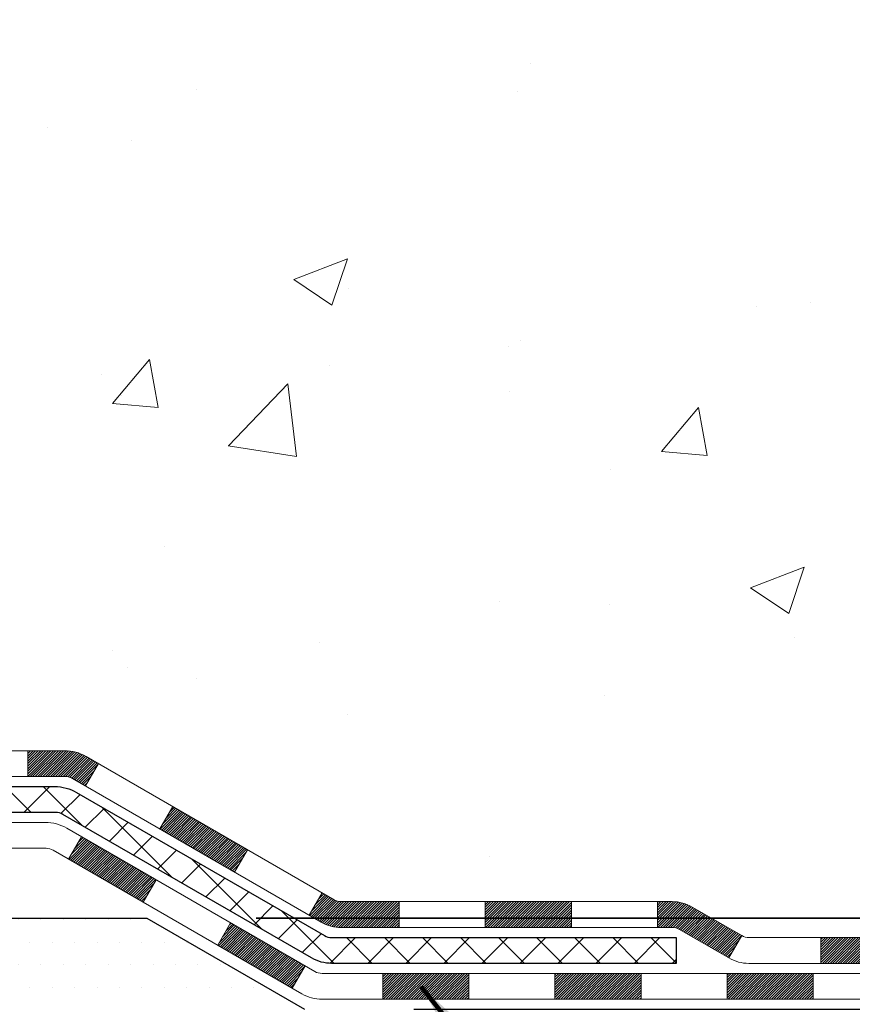
# Model space of a CAD drawing. Extents: x 13 to 3254, y -365 to 1977.
# Drawn here: x 397 to 400, y -347 to -345 of the extents above; entities that cross this region are included whole.
import ezdxf

# ---------------------------------------------------------------- set-up
doc = ezdxf.new("R2010")
doc.units = 0
doc.header["$LTSCALE"] = 5
doc.header["$MEASUREMENT"] = 0
doc.layers.get('DEFPOINTS').update_dxf_attribs({"linetype": 'CONTINUOUS'})
for name, color, linetype, lineweight in [('CONCRETE - H', 130, 'CONTINUOUS', 9), ('DECK COAT - H', 20, 'CONTINUOUS', 20), ('DECK COAT - L', 22, 'CONTINUOUS', 18), ('DIMS', 50, 'CONTINUOUS', 25), ('PVC SIDESHEET - H', 170, 'CONTINUOUS', 20), ('PVC SIDESHEET - L', 150, 'CONTINUOUS', 25), ('SETTING BED - H', 210, 'CONTINUOUS', 20), ('SETTING BED - L', 212, 'CONTINUOUS', 25), ('TEXT - 4', 241, 'CONTINUOUS', 25)]:
    doc.layers.add(name, color=color, linetype=linetype, lineweight=lineweight)
doc.styles.add('ROMANS', font='romans', dxfattribs={"width": 0.9})
doc.dimstyles.get("Standard").update_dxf_attribs({"dimtxt": 0.18, "dimasz": 0.18, "dimexe": 0.18, "dimexo": 0.0625, "dimgap": 0.09, "dimtad": 0, "dimtih": 1, "dimtoh": 1, "dimdec": 4, "dimzin": 0, "dimdsep": 46, "dimtxsty": 'Standard', "dimcen": 0.09, "dimadec": 0, "dimazin": 0, "dimtfac": 1, "dimtdec": 4, "dimtofl": 0, "dimtmove": 0, "dimatfit": 3, "dimfxl": 1, "dimtolj": 1, "dimtzin": 0, "dimarcsym": 0})

# ---------------------------------------------------------------- blocks, each defined once
blk = doc.blocks.new('*D23')
at = {"layer": 'DEFPOINTS', "color": 0, "transparency": 16777216}
for p in [(399.9860015571544, -339.3050121668382), (397.7824733072781, -347.1131769700884), (408.877869539124, -347.1131769700884)]:
    blk.add_point(p, dxfattribs=at)
at = {"layer": 'DIMS', "color": 0, "lineweight": -2, "transparency": 16777216}
for p, q in [((400.2860015571544, -339.3050121668382), (409.177869539124, -339.3050121668382)), ((408.877869539124, -339.6050121668382), (408.877869539124, -342.4428376248086)), ((408.877869539124, -346.8131769700884), (408.877869539124, -343.8428376248086)), ((398.0824733072781, -347.1131769700884), (409.177869539124, -347.1131769700884))]:
    blk.add_line(p, q, dxfattribs=at)
at = {"layer": 'DIMS', "color": 0, "transparency": 16777216}
for points in [[(408.827869539124, -339.6050121668382), (408.927869539124, -339.6050121668382), (408.877869539124, -339.3050121668382)], [(408.827869539124, -346.8131769700884), (408.927869539124, -346.8131769700884), (408.877869539124, -347.1131769700884)]]:
    blk.add_solid(points, dxfattribs=at)
at = {"layer": 'DIMS', "color": 0, "transparency": 16777216, "insert": (408.877869539124, -343.1428376248085), "char_height": 0.3, "attachment_point": 5}
blk.add_mtext('\\A1;7 13/16 IN\\P [198.3mm]', dxfattribs=at)
blk = doc.blocks.new('*D24')
at = {"layer": 'DEFPOINTS', "color": 0, "transparency": 16777216}
for p in [(397.7824733072781, -347.1126769700884), (401.4104230185552, -347.1126769700884), (398.2154836271674, -347.3631764700871)]:
    blk.add_point(p, dxfattribs=at)
at = {"layer": 'DIMS', "color": 0, "lineweight": -2, "transparency": 16777216}
for p, q in [((401.4104230185552, -346.8126769700884), (401.4104230185552, -346.5126769700884)), ((401.7104230185552, -346.5126769700884), (401.4104230185552, -346.5126769700884)), ((398.0824733072781, -347.1126769700884), (401.7104230185552, -347.1126769700884)), ((398.5154836271674, -347.3631764700871), (401.7104230185552, -347.3631764700871)), ((401.4104230185552, -347.6631764700871), (401.4104230185552, -347.9631764700871))]:
    blk.add_line(p, q, dxfattribs=at)
at = {"layer": 'DIMS', "color": 0, "transparency": 16777216}
for points in [[(401.3604230185551, -346.8126769700884), (401.4604230185552, -346.8126769700884), (401.4104230185552, -347.1126769700884)], [(401.3604230185551, -347.6631764700871), (401.4604230185552, -347.6631764700871), (401.4104230185552, -347.3631764700871)]]:
    blk.add_solid(points, dxfattribs=at)
at = {"layer": 'DIMS', "color": 0, "transparency": 16777216, "insert": (402.9604230185552, -346.5126769700883), "char_height": 0.3, "attachment_point": 5}
blk.add_mtext('\\A1;1/4 IN\\P [6.4mm]', dxfattribs=at)

msp = doc.modelspace()

# ---------------------------------------------------------------- hatches: boundary and pattern name
at = {"layer": 'CONCRETE - H'}
h = msp.add_hatch(dxfattribs=at)
h.set_pattern_fill('AR-CONC', color=256, scale=0.21)
h.set_pattern_definition([(49.99999999999999, (-1, 0), (1.506246383461582, -0.1317794834634497), [0.1575, -1.7325]), (355, (-1, 0), (-0.2913778005873, 1.579603480770025), [0.126, -1.386]), (100.45144446, (-0.8744794699, -0.0109816224), (1.214868578126935, 1.447823981034122), [0.1338544031999999, -1.472398435199999]), (46.18420000000002, (-1, 0.42), (2.241206794410302, -0.3475904896654607), [0.2362499999999999, -2.598749999999999]), (96.63563549, (-0.8132328355, 0.3910340553), (1.96279008591588, 2.045649061626556), [0.2007817182, -2.208598895999999]), (351.1841639899999, (-1, 0.42), (1.962790084615023, 2.045649060566979), [0.189, -2.0790000021]), (21, (-0.79, 0.315), (1.25350480944877, -0.8454996703972115), [0.1575, -1.7325]), (326.0000000000001, (-0.79, 0.315), (0.5109621970353216, 1.522815094598391), [0.126, -1.386]), (71.45144474, (-0.6855412666, 0.2445416946), (1.764466991132939, 0.677315420893343), [0.133854399, -1.4723984352]), (37.50000000000001, (-1, 0), (0.0255356961663104, 0.6990770930457542), [0, -1.3692, 0, -1.407, 0, -1.39125]), (7.499999999999999, (-1, 0), (0.552446028628512, 0.8282645949529565), [0, -0.8021999999999999, 0, -1.3377, 0, -0.53025]), (327.5, (-1.4683, 0), (1.121027115962059, -0.04736523064219748), [0, -0.525, 0, -1.638, 0, -2.1735]), (317.5, (-1.6783, 0), (1.224690955619011, 0.2102204628978672), [0, -0.6825, 0, -1.0878, 0, -1.5435])])
h.paths.add_polyline_path([(398.0139341505777, -344.6638669983213), (404.5410770077205, -344.6638669983213), (404.5410770077205, -343.2138669983214), (398.0139341505777, -343.2138669983214)], flags=9)
edge = h.paths.add_edge_path()
edge.add_line((398.0291303909054, -343.4583713204771), (398.0291303909053, -343.6248244979257))
edge.add_line((398.0291303909053, -343.6248244979257), (397.6303729393244, -343.6248244979257))
edge.add_line((397.6303729393244, -343.6248244979257), (397.6303729393244, -343.1966359700997))
edge.add_line((397.6303729393244, -343.1966359700997), (397.9309145944774, -343.1966359700996))
edge.add_line((397.9309145944774, -343.1966359700996), (397.929904097018, -343.1881510535884))
edge.add_line((397.929904097018, -343.1881510535884), (397.9284336396813, -343.1612514899265))
edge.add_line((397.9284336396813, -343.1612514899265), (397.9287162895291, -343.1347147533135))
edge.add_line((397.9287162895291, -343.1347147533135), (397.9307279974989, -343.1085337644883))
edge.add_line((397.9307279974989, -343.1085337644883), (397.934444714528, -343.0827014441899))
edge.add_line((397.934444714528, -343.0827014441899), (397.9398423915536, -343.0572107131572))
edge.add_line((397.9398423915536, -343.0572107131572), (397.9468969795132, -343.0320544921294))
edge.add_line((397.9468969795132, -343.0320544921294), (397.9555844293441, -343.0072257018451))
edge.add_line((397.9555844293441, -343.0072257018451), (397.9658806919835, -342.9827172630435))
edge.add_line((397.9658806919835, -342.9827172630435), (397.9777617183689, -342.9585220964636))
edge.add_line((397.9777617183689, -342.9585220964636), (397.9912034594374, -342.9346331228443))
edge.add_line((397.9912034594374, -342.9346331228443), (398.0061818661266, -342.9110432629244))
edge.add_line((398.0061818661266, -342.9110432629244), (398.0226728893737, -342.8877454374431))
edge.add_line((398.0226728893737, -342.8877454374431), (398.0406524801159, -342.8647325671393))
edge.add_line((398.0406524801159, -342.8647325671393), (398.0600965892907, -342.8419975727519))
edge.add_line((398.0600965892907, -342.8419975727519), (398.0809811678354, -342.8195333750199))
edge.add_line((398.0809811678354, -342.8195333750199), (398.1032821666872, -342.7973328946824))
edge.add_line((398.1032821666872, -342.7973328946824), (398.1269755367837, -342.7753890524781))
edge.add_line((398.1269755367837, -342.7753890524781), (398.1520372290619, -342.7536947691461))
edge.add_line((398.1520372290619, -342.7536947691461), (398.1784431944592, -342.7322429654255))
edge.add_line((398.1784431944592, -342.7322429654255), (398.2061693839131, -342.711026562055))
edge.add_line((398.2061693839131, -342.711026562055), (398.2351917483609, -342.6900384797738))
edge.add_line((398.2351917483609, -342.6900384797738), (398.2654862387397, -342.6692716393208))
edge.add_line((398.2654862387397, -342.6692716393208), (398.2970288059871, -342.6487189614348))
edge.add_line((398.2970288059871, -342.6487189614348), (398.3297954010402, -342.628373366855))
edge.add_line((398.3297954010402, -342.628373366855), (398.3637619748365, -342.6082277763202))
edge.add_line((398.3637619748365, -342.6082277763202), (398.3989044783132, -342.5882751105695))
edge.add_line((398.3989044783132, -342.5882751105695), (398.4351988624077, -342.5685082903417))
edge.add_line((398.4351988624077, -342.5685082903417), (398.4726210780573, -342.5489202363759))
edge.add_line((398.4726210780573, -342.5489202363759), (398.5111470761993, -342.5295038694111))
edge.add_line((398.5111470761993, -342.5295038694111), (398.550752807771, -342.5102521101861))
edge.add_line((398.550752807771, -342.5102521101861), (398.5914142237099, -342.4911578794399))
edge.add_line((398.5914142237099, -342.4911578794399), (398.6331072749531, -342.4722140979115))
edge.add_line((398.6331072749531, -342.4722140979115), (398.6758079124382, -342.4534136863401))
edge.add_line((398.6758079124382, -342.4534136863401), (398.7194920871023, -342.4347495654643))
edge.add_line((398.7194920871023, -342.4347495654643), (398.7641357498827, -342.4162146560233))
edge.add_line((398.7641357498827, -342.4162146560233), (398.8097148517169, -342.3978018787558))
edge.add_line((398.8097148517169, -342.3978018787558), (398.856205343542, -342.3795041544011))
edge.add_line((398.856205343542, -342.3795041544011), (398.9035831762956, -342.361314403698))
edge.add_line((398.9035831762956, -342.361314403698), (398.9518243009148, -342.3432255473854))
edge.add_line((398.9518243009148, -342.3432255473854), (399.0009046683371, -342.3252305062023))
edge.add_line((399.0009046683371, -342.3252305062023), (399.0508002294996, -342.3073222008878))
edge.add_line((399.0508002294996, -342.3073222008878), (399.1014869353399, -342.2894935521808))
edge.add_line((399.1014869353399, -342.2894935521808), (399.1529407367952, -342.2717374808201))
edge.add_line((399.1529407367952, -342.2717374808201), (399.2051375848027, -342.2540469075449))
edge.add_line((399.2051375848027, -342.2540469075449), (399.2580534302999, -342.2364147530942))
edge.add_line((399.2580534302999, -342.2364147530942), (399.3116642242241, -342.2188339382067))
edge.add_line((399.3116642242241, -342.2188339382067), (399.3659459175126, -342.2012973836214))
edge.add_line((399.3659459175126, -342.2012973836214), (399.4208744611027, -342.1837980100774))
edge.add_line((399.4208744611027, -342.1837980100774), (399.4764258059317, -342.1663287383137))
edge.add_line((399.4764258059317, -342.1663287383137), (399.5325759029371, -342.1488824890691))
edge.add_line((399.5325759029371, -342.1488824890691), (399.589300703056, -342.1314521830827))
edge.add_line((399.589300703056, -342.1314521830827), (399.6465761572258, -342.1140307410934))
edge.add_line((399.6465761572258, -342.1140307410934), (399.7043782163839, -342.0966110838403))
edge.add_line((399.7043782163839, -342.0966110838403), (399.7626828314675, -342.0791861320621))
edge.add_line((399.7626828314675, -342.0791861320621), (399.8214659534141, -342.061748806498))
edge.add_line((399.8214659534141, -342.061748806498), (399.880703533161, -342.0442920278869))
edge.add_line((399.880703533161, -342.0442920278869), (399.9403715216453, -342.0268087169676))
edge.add_line((399.9403715216453, -342.0268087169676), (400.0004458698045, -342.0092917944794))
edge.add_line((400.0004458698045, -342.0092917944794), (400.0609025285759, -341.991734181161))
edge.add_line((400.0609025285759, -341.991734181161), (400.1217174488969, -341.9741287977514))
edge.add_line((400.1217174488969, -341.9741287977514), (400.1828665817047, -341.9564685649897))
edge.add_line((400.1828665817047, -341.9564685649897), (400.2443258779368, -341.9387464036146))
edge.add_line((400.2443258779368, -341.9387464036146), (400.3060712885302, -341.9209552343654))
edge.add_line((400.3060712885302, -341.9209552343654), (400.3680787644226, -341.9030879779809))
edge.add_line((400.3680787644226, -341.9030879779809), (400.4303242565511, -341.8851375551999))
edge.add_line((400.4303242565511, -341.8851375551999), (400.4927837158531, -341.8670968867618))
edge.add_line((400.4927837158531, -341.8670968867618), (400.5554330932659, -341.8489588934051))
edge.add_line((400.5554330932659, -341.8489588934051), (400.6182483397269, -341.830716495869))
edge.add_line((400.6182483397269, -341.830716495869), (400.6812054061733, -341.8123626148924))
edge.add_line((400.6812054061733, -341.8123626148924), (400.7442802435424, -341.7938901712143))
edge.add_line((400.7442802435424, -341.7938901712143), (400.8074488027718, -341.7752920855738))
edge.add_line((400.8074488027718, -341.7752920855738), (400.8706870347986, -341.7565612787096))
edge.add_line((400.8706870347986, -341.7565612787096), (400.9339708905601, -341.7376906713608))
edge.add_line((400.9339708905601, -341.7376906713608), (400.9972763209938, -341.7186731842664))
edge.add_line((400.9972763209938, -341.7186731842664), (401.0605792770368, -341.6995017381653))
edge.add_line((401.0605792770368, -341.6995017381653), (401.1238557096266, -341.6801692537964))
edge.add_line((401.1238557096266, -341.6801692537964), (401.1870815697005, -341.6606686518988))
edge.add_line((401.1870815697005, -341.6606686518988), (401.2502328081957, -341.6409928532114))
edge.add_line((401.2502328081957, -341.6409928532114), (401.3132853760497, -341.6211347784732))
edge.add_line((401.3132853760497, -341.6211347784732), (401.3762152241997, -341.6010873484231))
edge.add_line((401.3762152241997, -341.6010873484231), (401.4389983035832, -341.5808434838003))
edge.add_line((401.4389983035832, -341.5808434838003), (401.5016105651372, -341.5603961053433))
edge.add_line((401.5016105651372, -341.5603961053433), (401.5640279597994, -341.5397381337916))
edge.add_line((401.5640279597994, -341.5397381337916), (401.6262264385068, -341.5188624898837))
edge.add_line((401.6262264385068, -341.5188624898837), (401.688181952197, -341.4977620943589))
edge.add_line((401.688181952197, -341.4977620943589), (401.7498704518072, -341.476429867956))
edge.add_line((401.7498704518072, -341.476429867956), (401.8112678882746, -341.4548587314139))
edge.add_line((401.8112678882746, -341.4548587314139), (401.8723502125368, -341.4330416054717))
edge.add_line((401.8723502125368, -341.4330416054717), (401.9330933755309, -341.4109714108685))
edge.add_line((401.9330933755309, -341.4109714108685), (401.9934733281943, -341.3886410683428))
edge.add_line((401.9934733281943, -341.3886410683428), (402.0534660214645, -341.3660434986341))
edge.add_line((402.0534660214645, -341.3660434986341), (402.1130474062786, -341.3431716224811))
edge.add_line((402.1130474062786, -341.3431716224811), (402.1721934335739, -341.3200183606227))
edge.add_line((402.1721934335739, -341.3200183606227), (402.2308800542878, -341.2965766337981))
edge.add_line((402.2308800542878, -341.2965766337981), (402.2890832193577, -341.272839362746))
edge.add_line((402.2890832193577, -341.272839362746), (402.3467788797209, -341.2487994682054))
edge.add_line((402.3467788797209, -341.2487994682054), (402.4039429863145, -341.2244498709155))
edge.add_line((402.4039429863145, -341.2244498709155), (402.4605514900762, -341.1997834916151))
edge.add_line((402.4605514900762, -341.1997834916151), (402.516580341943, -341.1747932510431))
edge.add_line((402.516580341943, -341.1747932510431), (402.5720054928526, -341.1494720699386))
edge.add_line((402.5720054928526, -341.1494720699386), (402.6268028937419, -341.1238128690406))
edge.add_line((402.6268028937419, -341.1238128690406), (402.6809484955484, -341.0978085690879))
edge.add_line((402.6809484955484, -341.0978085690879), (402.7344182492095, -341.0714520908195))
edge.add_line((402.7344182492095, -341.0714520908195), (402.7871881056625, -341.0447363549745))
edge.add_line((402.7871881056625, -341.0447363549745), (402.8392340158446, -341.0176542822917))
edge.add_line((402.8392340158446, -341.0176542822917), (402.8905319306933, -340.9901987935101))
edge.add_line((402.8905319306933, -340.9901987935101), (402.9410578011459, -340.9623628093688))
edge.add_line((402.9410578011459, -340.9623628093688), (402.9907875781396, -340.9341392506066))
edge.add_line((402.9907875781396, -340.9341392506066), (403.0396972126118, -340.9055210379626))
edge.add_line((403.0396972126118, -340.9055210379626), (403.0877626554999, -340.8765010921757))
edge.add_line((403.0877626554999, -340.8765010921757), (403.134959857741, -340.8470723339848))
edge.add_line((403.134959857741, -340.8470723339848), (403.1812647702728, -340.817227684129))
edge.add_line((403.1812647702728, -340.817227684129), (403.2266533440322, -340.7869600633471))
edge.add_line((403.2266533440322, -340.7869600633471), (403.2711015299569, -340.7562623923782))
edge.add_line((403.2711015299569, -340.7562623923782), (403.3145852789839, -340.7251275919613))
edge.add_line((403.3145852789839, -340.7251275919613), (403.3570805420508, -340.6935485828351))
edge.add_line((403.3570805420508, -340.6935485828351), (403.3985632700947, -340.661518285739))
edge.add_line((403.3985632700947, -340.661518285739), (403.4390094140531, -340.6290296214115))
edge.add_line((403.4390094140531, -340.6290296214115), (403.4783949248633, -340.5960755105919))
edge.add_line((403.4783949248633, -340.5960755105919), (403.5166957534624, -340.562648874019))
edge.add_line((403.5166957534624, -340.562648874019), (403.5538878507881, -340.5287426324319))
edge.add_line((403.5538878507881, -340.5287426324319), (403.5899471677775, -340.4943497065694))
edge.add_line((403.5899471677775, -340.4943497065694), (403.6248496553679, -340.4594630171705))
edge.add_line((403.6248496553679, -340.4594630171705), (403.6585712644967, -340.4240754849743))
edge.add_line((403.6585712644967, -340.4240754849743), (403.6910879461012, -340.3881800307196))
edge.add_line((403.6910879461012, -340.3881800307196), (403.7223756511188, -340.3517695751455))
edge.add_line((403.7223756511188, -340.3517695751455), (403.7524103304867, -340.3148370389909))
edge.add_line((403.7524103304867, -340.3148370389909), (403.7811679351424, -340.2773753429947))
edge.add_line((403.7811679351424, -340.2773753429947), (403.808624416023, -340.2393774078961))
edge.add_line((403.808624416023, -340.2393774078961), (403.834755724066, -340.2008361544339))
edge.add_line((403.834755724066, -340.2008361544339), (403.8595378102086, -340.1617445033468))
edge.add_line((403.8595378102086, -340.1617445033468), (403.8829466253884, -340.1220953753742))
edge.add_line((403.8829466253884, -340.1220953753742), (403.9049581205423, -340.0818816912549))
edge.add_line((403.9049581205423, -340.0818816912549), (403.9255482466079, -340.0410963717279))
edge.add_line((403.9255482466079, -340.0410963717279), (403.9446929545225, -339.9997323375321))
edge.add_line((403.9446929545225, -339.9997323375321), (403.9623681952235, -339.9577825094065))
edge.add_line((403.9623681952235, -339.9577825094065), (403.978549919648, -339.91523980809))
edge.add_line((403.978549919648, -339.91523980809), (403.9932140787334, -339.8720971543216))
edge.add_line((403.9932140787334, -339.8720971543216), (404.0063366234172, -339.8283474688403))
edge.add_line((404.0063366234172, -339.8283474688403), (404.0178935046366, -339.7839836723851))
edge.add_line((404.0178935046366, -339.7839836723851), (404.0278606733287, -339.7389986856949))
edge.add_line((404.0278606733287, -339.7389986856949), (404.0362140804314, -339.6933854295088))
edge.add_line((404.0362140804314, -339.6933854295088), (404.0429296768814, -339.6471368245656))
edge.add_line((404.0429296768814, -339.6471368245656), (404.0479834136165, -339.6002457916042))
edge.add_line((404.0479834136165, -339.6002457916042), (404.0513512415736, -339.5527052513636))
edge.add_line((404.0513512415736, -339.5527052513636), (404.0530091116905, -339.504508124583))
edge.add_line((404.0530091116905, -339.504508124583), (404.0529329749043, -339.4556473320012))
edge.add_line((404.0529329749043, -339.4556473320012), (404.051098782152, -339.4061157943572))
edge.add_line((404.051098782152, -339.4061157943572), (404.0474824843715, -339.3559064323898))
edge.add_line((404.0474824843715, -339.3559064323898), (404.0420600324998, -339.3050121668382))
edge.add_line((404.0420600324998, -339.3050121668382), (394.9188802460927, -339.3050121668384))
edge.add_line((394.9188802460927, -339.3050121668384), (394.9188802460927, -339.9295695827391))
edge.add_arc((394.8413439301558, -339.9307734242826), 0.07754566089429021, -90.88951218781739, 0.8895121878593955, ccw=False)
edge.add_line((394.8401400886124, -340.0083097402195), (394.5522274084005, -340.0083097402194))
edge.add_arc((394.2817388100835, -340.0013718291675), 0.2705775608383573, 311.9773110941019, 358.53071114919595, ccw=False)
edge.add_line((394.4627108970103, -340.2025218234071), (394.1474929565545, -340.4064700548801))
edge.add_arc((394.1688795531903, -340.4395247124086), 0.03936999999984417, 122.9031521393247, 180.0000000003309)
edge.add_line((394.1295095531904, -340.4395247124089), (394.1295095531904, -340.4440772685289))
edge.add_line((394.1295095531904, -340.4440772685289), (394.22793455319, -340.4440772685289))
edge.add_line((394.22793455319, -340.4440772685289), (394.22793455319, -340.6333123173876))
edge.add_arc((394.2863296046871, -340.6193120585635), 0.06004988997894047, 193.4822306559808, 239.2153921071887)
edge.add_arc((394.1162518361234, -341.09649562281), 0.4478254090914825, 17.640255938489815, 71.87109708271538, ccw=False)
edge.add_arc((393.2507224583916, -341.38905052758), 1.361411651893248, 4.074979495403113, 18.335053960153573, ccw=False)
edge.add_arc((392.9815559862141, -341.1551226031418), 1.632909065609094, 345.2170686115427, 355.1808035833605, ccw=False)
edge.add_arc((394.051506172613, -341.4419776299585), 0.5251995961844254, 309.5666441756501, 345.6920565175312, ccw=False)
edge.add_arc((394.1279925124217, -341.5040857220976), 0.429040405859828, 287.3023772371802, 306.97490103966703, ccw=False)
edge.add_arc((394.2673045531899, -341.9512998359341), 0.03936999999984082, 107.3023772372803, 180.0000000002482)
edge.add_line((394.2279345531901, -341.9512998359343), (394.2279315212398, -346.6145319615732))
edge.add_arc((394.2673015212399, -346.6145319615732), 0.03937000000001944, 179.9999999999172, 270.0000000000828)
edge.add_line((394.2673015212399, -346.6539019615732), (395.9782081397019, -346.6539019615732))
edge.add_arc((395.9782066236152, -346.6145319614105), 0.03937000019184785, 270.0022063847588, 314.9999999442538)
edge.add_line((396.0060454176991, -346.6423707555486), (396.1353874204381, -346.5136608624169))
edge.add_arc((396.3722139161625, -346.7756062057558), 0.3531319186564723, 103.90174750325349, 132.1169401451553, ccw=False)
edge.add_arc((396.6614985092226, -347.9443759791632), 1.557170273114628, 76.09799910896322, 103.90194342775231, ccw=False)
edge.add_arc((396.950783102305, -346.7756062057231), 0.3531319186167153, 45.00000000003922, 76.0979991089298, ccw=False)
edge.add_line((397.2004850766121, -346.5259042314157), (397.316951600745, -346.6423707555486))
edge.add_arc((397.3447903951545, -346.6145319609234), 0.03937000076656162, 225.0000002219904, 270.0044118211783)
edge.add_line((397.3447934266762, -346.6539019615732), (397.5562332932579, -346.6539019615733))
edge.add_arc((397.5562317772259, -346.7739019617035), 0.1200000001398166, 60.00003268738078, 89.99927614801351, ccw=False)
edge.add_line((397.6162317180074, -346.6699788788982), (398.2963204201442, -347.062627756965))
edge.add_arc((398.3160039042403, -347.0285314610101), 0.03937000055884497, 240.0025478434194, 269.9999998923746)
edge.add_line((398.3160039041663, -347.0679014615689), (399.2239633611733, -347.0679014615689))
edge.add_arc((399.2239618451365, -347.1781374617102), 0.1102360001516722, 60.000000010312704, 89.99921203135142, ccw=False)
edge.add_line((399.2790798451952, -347.0826702851573), (399.4148407528129, -347.1610518817159))
edge.add_arc((399.4345257528129, -347.126956461569), 0.03936999999991283, 239.9999999999642, 270.0000000000828)
edge.add_line((399.434525752813, -347.1663264615689), (400.1042094528129, -347.1663264615689))
edge.add_line((400.1042094528129, -347.1663264615689), (400.1042109687899, -347.3631764700819))
edge.add_line((400.1042109687899, -347.3631764700819), (400.597212620813, -347.3631764700806))
edge.add_line((400.597212620813, -347.3631764700806), (400.5664579331401, -347.3214909992124))
edge.add_line((400.5664579331401, -347.3214909992124), (400.5369372225841, -347.2796315014963))
edge.add_line((400.5369372225841, -347.2796315014963), (400.50860036136, -347.2376046308391))
edge.add_line((400.50860036136, -347.2376046308391), (400.481397221683, -347.1954170411479))
edge.add_line((400.481397221683, -347.1954170411479), (400.4552776757685, -347.1530753863299))
edge.add_line((400.4552776757685, -347.1530753863299), (400.4301915958318, -347.1105863202922))
edge.add_line((400.4301915958318, -347.1105863202922), (400.4060888540882, -347.0679564969419))
edge.add_line((400.4060888540882, -347.0679564969419), (400.3829193227529, -347.0251925701864))
edge.add_line((400.3829193227529, -347.0251925701864), (400.3606328740412, -346.9823011939326))
edge.add_line((400.3606328740412, -346.9823011939326), (400.3391793801685, -346.9392890220878))
edge.add_line((400.3391793801685, -346.9392890220878), (400.31850871335, -346.8961627085591))
edge.add_line((400.31850871335, -346.8961627085591), (400.2985707458009, -346.8529289072537))
edge.add_line((400.2985707458009, -346.8529289072537), (400.2793153497366, -346.8095942720788))
edge.add_line((400.2793153497366, -346.8095942720788), (400.2606923973726, -346.7661654569415))
edge.add_line((400.2606923973726, -346.7661654569415), (400.2426517609239, -346.7226491157489))
edge.add_line((400.2426517609239, -346.7226491157489), (400.2251433126057, -346.6790519024082))
edge.add_line((400.2251433126057, -346.6790519024082), (400.2081169246337, -346.6353804708266))
edge.add_line((400.2081169246337, -346.6353804708266), (400.1915224692228, -346.5916414749113))
edge.add_line((400.1915224692228, -346.5916414749113), (400.1753098185886, -346.5478415685693))
edge.add_line((400.1753098185886, -346.5478415685693), (400.1594288449461, -346.5039874057079))
edge.add_line((400.1594288449461, -346.5039874057079), (400.1438294205108, -346.4600856402343))
edge.add_line((400.1438294205108, -346.4600856402343), (400.1284614174979, -346.4161429260555))
edge.add_line((400.1284614174979, -346.4161429260555), (400.1132747081227, -346.3721659170786))
edge.add_line((400.1132747081227, -346.3721659170786), (400.0982191646007, -346.328161267211))
edge.add_line((400.0982191646007, -346.328161267211), (400.0832446591468, -346.2841356303597))
edge.add_line((400.0832446591468, -346.2841356303597), (400.0683010639765, -346.240095660432))
edge.add_line((400.0683010639765, -346.240095660432), (400.053338251305, -346.1960480113348))
edge.add_line((400.053338251305, -346.1960480113348), (400.0383060933478, -346.1519993369756))
edge.add_line((400.0383060933478, -346.1519993369756), (400.0231544623201, -346.1079562912613))
edge.add_line((400.0231544623201, -346.1079562912613), (400.0078332304371, -346.0639255280992))
edge.add_line((400.0078332304371, -346.0639255280992), (399.9922922699142, -346.0199137013963))
edge.add_line((399.9922922699142, -346.0199137013963), (399.9764814529665, -345.9759274650599))
edge.add_line((399.9764814529665, -345.9759274650599), (399.9603506518095, -345.9319734729971))
edge.add_line((399.9603506518095, -345.9319734729971), (399.9438497386584, -345.8880583791151))
edge.add_line((399.9438497386584, -345.8880583791151), (399.9269285857285, -345.844188837321))
edge.add_line((399.9269285857285, -345.844188837321), (399.9095370652353, -345.800371501522))
edge.add_line((399.9095370652353, -345.800371501522), (399.8916250493936, -345.7566130256253))
edge.add_line((399.8916250493936, -345.7566130256253), (399.8731424104192, -345.7129200635379))
edge.add_line((399.8731424104192, -345.7129200635379), (399.8540390205271, -345.6692992691671))
edge.add_line((399.8540390205271, -345.6692992691671), (399.8342647519326, -345.6257572964201))
edge.add_line((399.8342647519326, -345.6257572964201), (399.8137694768512, -345.5823007992039))
edge.add_line((399.8137694768512, -345.5823007992039), (399.7925030674979, -345.5389364314258))
edge.add_line((399.7925030674979, -345.5389364314258), (399.7704153960883, -345.4956708469929))
edge.add_line((399.7704153960883, -345.4956708469929), (399.7474563348374, -345.4525106998123))
edge.add_line((399.7474563348374, -345.4525106998123), (399.7235757559606, -345.4094626437912))
edge.add_line((399.7235757559606, -345.4094626437912), (399.6987235316734, -345.3665333328368))
edge.add_line((399.6987235316734, -345.3665333328368), (399.6728495341907, -345.3237294208563))
edge.add_line((399.6728495341907, -345.3237294208563), (399.6459041083242, -345.281057551801))
edge.add_line((399.6459041083242, -345.281057551801), (399.617873545817, -345.2385236123682))
edge.add_line((399.617873545817, -345.2385236123682), (399.5888047243338, -345.1961322129578))
edge.add_line((399.5888047243338, -345.1961322129578), (399.558750346904, -345.1538878412532))
edge.add_line((399.558750346904, -345.1538878412532), (399.5277631165571, -345.1117949849378))
edge.add_line((399.5277631165571, -345.1117949849378), (399.4958957363223, -345.0698581316955))
edge.add_line((399.4958957363223, -345.0698581316955), (399.463200909229, -345.0280817692094))
edge.add_line((399.463200909229, -345.0280817692094), (399.4297313383066, -344.9864703851632))
edge.add_line((399.4297313383066, -344.9864703851632), (399.3955397265844, -344.9450284672403))
edge.add_line((399.3955397265844, -344.9450284672403), (399.3606787770916, -344.9037605031241))
edge.add_line((399.3606787770916, -344.9037605031241), (399.3252011928578, -344.8626709804984))
edge.add_line((399.3252011928578, -344.8626709804984), (399.2891596769122, -344.8217643870462))
edge.add_line((399.2891596769122, -344.8217643870462), (399.2526069322842, -344.7810452104515))
edge.add_line((399.2526069322842, -344.7810452104515), (399.2155956620031, -344.7405179383974))
edge.add_line((399.2155956620031, -344.7405179383974), (399.1781785690982, -344.7001870585676))
edge.add_line((399.1781785690982, -344.7001870585676), (399.140408356599, -344.6600570586456))
edge.add_line((399.140408356599, -344.6600570586456), (399.1023377275347, -344.6201324263146))
edge.add_line((399.1023377275347, -344.6201324263146), (399.0640193849349, -344.5804176492586))
edge.add_line((399.0640193849349, -344.5804176492586), (399.0255060318286, -344.5409172151607))
edge.add_line((399.0255060318286, -344.5409172151607), (398.9868503712454, -344.5016356117044))
edge.add_line((398.9868503712454, -344.5016356117044), (398.9481051062144, -344.4625773265733))
edge.add_line((398.9481051062144, -344.4625773265733), (398.9093229397652, -344.4237468474508))
edge.add_line((398.9093229397652, -344.4237468474508), (398.870556574927, -344.3851486620206))
edge.add_line((398.870556574927, -344.3851486620206), (398.8318587147292, -344.346787257966))
edge.add_line((398.8318587147292, -344.346787257966), (398.7932820622012, -344.3086671229704))
edge.add_line((398.7932820622012, -344.3086671229704), (398.7548793203722, -344.2707927447176))
edge.add_line((398.7548793203722, -344.2707927447176), (398.7167031922716, -344.2331686108907))
edge.add_line((398.7167031922716, -344.2331686108907), (398.6788063809288, -344.1957992091735))
edge.add_line((398.6788063809288, -344.1957992091735), (398.6412415893732, -344.1586890272494))
edge.add_line((398.6412415893732, -344.1586890272494), (398.6040615206341, -344.1218425528018))
edge.add_line((398.6040615206341, -344.1218425528018), (398.5673188777407, -344.0852642735143))
edge.add_line((398.5673188777407, -344.0852642735143), (398.5310663637225, -344.0489586770703))
edge.add_line((398.5310663637225, -344.0489586770703), (398.4953566816088, -344.0129302511534))
edge.add_line((398.4953566816088, -344.0129302511534), (398.460242534429, -343.977183483447))
edge.add_line((398.460242534429, -343.977183483447), (398.4257766252123, -343.9417228616346))
edge.add_line((398.4257766252123, -343.9417228616346), (398.3920116569882, -343.9065528733997))
edge.add_line((398.3920116569882, -343.9065528733997), (398.3590003327861, -343.8716780064257))
edge.add_line((398.3590003327861, -343.8716780064257), (398.3267953556352, -343.8371027483962))
edge.add_line((398.3267953556352, -343.8371027483962), (398.2954494285648, -343.8028315869947))
edge.add_line((398.2954494285648, -343.8028315869947), (398.2650152546044, -343.7688690099047))
edge.add_line((398.2650152546044, -343.7688690099047), (398.2355455367832, -343.7352195048095))
edge.add_line((398.2355455367832, -343.7352195048095), (398.2070929781307, -343.7018875593928))
edge.add_line((398.2070929781307, -343.7018875593928), (398.1797102816762, -343.6688776613381))
edge.add_line((398.1797102816762, -343.6688776613381), (398.153450150449, -343.6361942983287))
edge.add_line((398.153450150449, -343.6361942983287), (398.1283652874785, -343.6038419580482))
edge.add_line((398.1283652874785, -343.6038419580482), (398.1045083957939, -343.5718251281801))
edge.add_line((398.1045083957939, -343.5718251281801), (398.0819321784247, -343.5401482964079))
edge.add_line((398.0819321784247, -343.5401482964079), (398.0606893384003, -343.5088159504149))
edge.add_line((398.0606893384003, -343.5088159504149), (398.0408325787499, -343.4778325778849))
edge.add_line((398.0408325787499, -343.4778325778849), (398.0291303909054, -343.4583713204771))
at = {"layer": 'DECK COAT - H'}
h = msp.add_hatch(dxfattribs=at)
h.set_pattern_fill('ANSI31', color=256, scale=0.03937, style=0)
h.set_pattern_definition([(45, (204.643382871514, -508.7400548655311), (-0.003479849246914297, 0.003479849246914297), [])])
h.paths.add_polyline_path([(397.4558168266747, -346.6539019615732), (397.5562348092341, -346.6539019615733, -0.1316523525283877), (397.6162347499616, -346.6699788788982), (397.6494696900538, -346.6891670552328), (397.6140366900538, -346.7505388114974), (397.5786822346083, -346.7301269340148, 0.1316523525285442), (397.5586822543658, -346.7247679615731), (397.4558168266747, -346.7247679615732)])
h.paths.add_polyline_path([(397.8186092783, -346.8686486948196), (397.8540422783, -346.807276938555), (398.0586148665458, -346.925386821877), (398.0231818665458, -346.9867585781415)])
h.paths.add_polyline_path([(398.2631874547918, -347.0434967051989), (398.296321955567, -347.0626268929432, 0.1316523525284907), (398.3160069361206, -347.0679014615689), (398.4750617361204, -347.0679014615689), (398.4750617361204, -347.1387674615689), (398.3160069361205, -347.1387674615688, -0.131652352528452), (398.2608889905702, -347.1239986694169), (398.2277544547918, -347.1048684614635)])
h.paths.add_polyline_path([(398.7112817361206, -347.0679014615689), (398.9475017361204, -347.0679014615689), (398.9475017361204, -347.1387674615689), (398.7112817361206, -347.1387674615689)])
h.paths.add_polyline_path([(399.1837217361206, -347.0679014615689), (399.2239648771494, -347.0679014615689, -0.1316524975873674), (399.2790828771492, -347.0826702851572), (399.4148437847672, -347.161051881716), (399.3794107847672, -347.2224236379805), (399.2436498771492, -347.1440420414219, 0.1316524975873194), (399.2239648771495, -347.1387674615689), (399.1837217361206, -347.1387674615689)])
h.paths.add_polyline_path([(399.6317724847671, -347.1663264615689), (399.8679924847673, -347.1663264615689), (399.8679924847673, -347.2371924615688), (399.6317724847671, -347.2371924615688)])
h.paths.add_polyline_path([(397.5677689752073, -346.9511290414218), (397.6032019752074, -346.8897572851572), (397.8077744960895, -347.0078672851574), (397.7723414960895, -347.0692390414219)])
h.paths.add_polyline_path([(398.0123470169713, -347.1259772851573), (398.2169195378532, -347.2440872851573), (398.1814865378532, -347.3054590414218), (397.9769140169714, -347.1873490414219)])
h.paths.add_polyline_path([(398.4297962375902, -347.2647514615689), (398.6660162375904, -347.2647514615689), (398.6660162375904, -347.3356174615689), (398.4297962375902, -347.3356174615689)])
h.paths.add_polyline_path([(398.9022362375902, -347.2647514615689), (399.1384562375904, -347.2647514615689), (399.1384562375904, -347.3356174615689), (398.9022362375902, -347.3356174615689)])
h.paths.add_polyline_path([(399.3746762375902, -347.2647514615688), (399.6108962375905, -347.2647514615688), (399.6108962375905, -347.3356174615689), (399.3746762375902, -347.3356174615689)])
h.paths.add_polyline_path([(399.8471162375902, -347.2647514615688), (400.0833362375905, -347.2647514615688), (400.0833362375905, -347.3356174615689), (399.8471162375902, -347.3356174615689)])
at = {"layer": 'PVC SIDESHEET - H'}
h = msp.add_hatch(dxfattribs=at)
h.set_pattern_fill('ANSI37', color=256, scale=0.59055, style=0)
h.set_pattern_definition([(45, (209.6998211061922, -372.1294281887545), (-0.05219773870371446, 0.05219773870371446), []), (135, (209.6998211061922, -372.1294281887545), (-0.05219773870371446, -0.05219773870371446), [])])
edge = h.paths.add_edge_path()
edge.add_line((394.0586435531944, -346.7129569615732), (394.0586435531951, -341.8887575436368))
edge.add_line((394.0586435531949, -341.8887575436368), (394.1295095531892, -341.8887575436368))
edge.add_line((394.1295095531893, -341.8887575436368), (394.1295095531944, -346.7129569615732))
edge.add_arc((394.1688795531942, -346.7129569615733), 0.0393699999999626, 539.999999999876, 630.0000000000828)
edge.add_line((394.1688795531944, -346.7523269615733), (396.0189786255549, -346.7523269615732))
edge.add_arc((396.0189786255549, -346.7129569615734), 0.03936999999984891, 270, 315)
edge.add_line((396.0468174195301, -346.7407957555486), (396.1921119587243, -346.5955012163544))
edge.add_arc((396.3722169480932, -346.7756062057234), 0.2547069186167359, 463.9020008910767, 495.00000000000114, ccw=False)
edge.add_arc((396.6615015411766, -347.9443759791629), 1.458745273114345, 450.00000000000114, 463.9020008910778, ccw=False)
edge.add_line((396.6615015411766, -346.4856307060486), (396.6615015411766, -346.5564967060486))
edge.add_arc((396.6615015411766, -347.944375979163), 1.387879273114407, 450.0000000000023, 463.9020008910806)
edge.add_arc((396.3722169480931, -346.7756062057234), 0.1838409186166517, 463.9020008910817, 495.0000000000188)
edge.add_line((396.2422217878797, -346.64561104551), (396.0969272486857, -346.790905584704))
edge.add_arc((396.0189786255549, -346.7129569615733), 0.1102359999999185, 269.9999999999852, 315.0000000000209, ccw=False)
edge.add_line((396.0189786255549, -346.8231929615732), (394.1688795531944, -346.8231929615732))
edge.add_arc((394.1688795531944, -346.7129569615732), 0.1102359999999862, 180, 270, ccw=False)
edge = h.paths.add_edge_path()
edge.add_arc((396.6615015411765, -347.9443759791629), 1.458745273114317, 436.0979991089357, 449.9999999999967, ccw=False)
edge.add_arc((396.9507861342597, -346.775606205723), 0.2547069186164354, 405.00000000000455, 436.0979991089393, ccw=False)
edge.add_line((397.1308911236285, -346.5955012163542), (397.2761856628228, -346.7407957555485))
edge.add_arc((397.3040244567981, -346.7129569615732), 0.03937000000000068, 224.9999999999891, 270)
edge.add_line((397.3040244567981, -346.7523269615733), (397.5298617691674, -346.7523269615733))
edge.add_arc((397.5298617691674, -346.8723269615733), 0.1200000000000045, 419.9999999999996, 450, ccw=False)
edge.add_line((397.5898617691675, -346.7684039131191), (398.2699480002657, -347.1610518817159))
edge.add_arc((398.2896330002657, -347.1269564615689), 0.03936999999995568, 239.9999999999464, 270)
edge.add_line((398.2896330002657, -347.1663264615689), (399.2345140368555, -347.1663264615689))
edge.add_line((399.2345140368555, -347.1663264615689), (399.2345140368555, -347.2371924615688))
edge.add_line((399.2345140368555, -347.2371924615688), (398.2896330002657, -347.2371924615688))
edge.add_arc((398.2896330002657, -347.1269564615689), 0.110235999999901, 239.9999999999919, 270.0000000000148, ccw=False)
edge.add_line((398.2345150002657, -347.2224236379804), (397.5523092170911, -346.8285519454218))
edge.add_arc((397.5323092170912, -346.8631929615732), 0.03999999999995259, 419.9999999999909, 450)
edge.add_line((397.5323092170912, -346.8231929615732), (397.304024456798, -346.8231929615732))
edge.add_arc((397.3040244567981, -346.7129569615732), 0.1102359999999969, 225.0000000000248, 269.9999999999852, ccw=False)
edge.add_line((397.2260758336673, -346.7909055847041), (397.0807812944727, -346.6456110455097))
edge.add_arc((396.9507861342597, -346.7756062057229), 0.1838409186163031, 405.000000000036, 436.0979991089459)
edge.add_arc((396.6615015411764, -347.9443759791629), 1.387879273114356, 436.0979991089382, 449.9999999999941)
edge.add_line((396.6615015411766, -346.5564967060486), (396.6615015411766, -346.4856307060485))
at = {"layer": 'SETTING BED - H', "linetype": 'Continuous'}
h = msp.add_hatch(dxfattribs=at)
h.set_pattern_fill('DOTS', color=256, scale=0.9842500000000001, style=0)
h.set_pattern_definition([(7.016477563892661e-15, (377.4994847394043, -356.7141802359805), (0.0307578125, 0.061515625), [0, -0.061515625])])
h.paths.add_polyline_path([(396.4242427302783, -347.3631764700922), (396.4242427302806, -348.1600264200092), (396.4686447600745, -348.1670103859523), (396.4686447600745, -346.9491769700908), (396.4427500101766, -346.9491769700908), (396.4427500101766, -347.1131769700908), (393.7878428090538, -347.1132019930103), (393.7874852933208, -347.3631764700996)])
h.paths.add_polyline_path([(396.8543583222792, -346.9491769700908), (396.8802530721766, -346.9491769700908), (396.8802530721766, -347.1131769700909), (397.7824717913001, -347.1131769700884), (398.2154836271679, -347.3631764700871), (396.8917253407425, -347.3631764700909), (396.8917253407448, -348.1788558124206), (396.8543583222792, -348.1685601723116)])

# ---------------------------------------------------------------- linework, layer by layer
at = {"layer": 'DECK COAT - L'}
for p, q in [((397.4558168266747, -346.6539019615732), (397.4558168266747, -346.7247679615733)), ((397.6140366439093, -346.7505388914219), (397.6494696439093, -346.6891671351573)), ((397.8186091647916, -346.8686488914219), (397.8540421647916, -346.8072771351573)), ((397.5677689752072, -346.9511290414219), (397.6032019752072, -346.8897572851573)), ((398.0231816856734, -346.9867588914219), (398.0586146856734, -346.9253871351573)), ((397.7723414960895, -347.0692390414219), (397.8077744960895, -347.0078672851573)), ((398.2277542065552, -347.1048688914219), (398.2631872065552, -347.0434971351573)), ((398.4750617361204, -347.1387674615689), (398.4750617361204, -347.0679014615689)), ((398.7112817361206, -347.1387674615689), (398.7112817361206, -347.0679014615689)), ((398.9475017361204, -347.1387674615689), (398.9475017361204, -347.0679014615689)), ((399.1837217361206, -347.1387674615689), (399.1837217361206, -347.0679014615689)), ((397.9769140169713, -347.187349041422), (398.0123470169713, -347.1259772851573)), ((399.4148437847674, -347.1610518817158), (399.3794107847673, -347.2224236379805)), ((399.6317724847671, -347.2371924615688), (399.6317724847671, -347.1663264615689)), ((398.1814865378531, -347.305459041422), (398.2169195378531, -347.2440872851574)), ((398.4297962375902, -347.3356174615689), (398.4297962375902, -347.2647514615688)), ((398.6660162375904, -347.3356174615689), (398.6660162375904, -347.2647514615688)), ((398.9022362375902, -347.3356174615689), (398.9022362375902, -347.2647514615689)), ((399.1384562375904, -347.3356174615689), (399.1384562375904, -347.2647514615689)), ((399.3746762375902, -347.3356174615689), (399.3746762375902, -347.2647514615689)), ((399.6108962375905, -347.3356174615689), (399.6108962375905, -347.2647514615689))]:
    msp.add_line(p, q, dxfattribs=at)
for points in [[(394.267304553194, -346.6539019615732), (395.9782096556781, -346.6539019615732, 0.1989123673796998), (396.0060484496533, -346.6423707555485), (396.1225149737859, -346.5259042314161, -0.1365295740960137), (396.2873727876061, -346.4328181948812, -0.1219165551892847), (397.035630294747, -346.4328181948811, -0.1365295740960137), (397.2004881085666, -346.5259042314161), (397.3169546326992, -346.6423707555486, 0.1989123673796998), (397.3447934266745, -346.6539019615732), (397.5562348092342, -346.6539019615733, -0.1316523525283649), (397.6162347499616, -346.6699788788982), (398.2963219361205, -347.0626268817159, 0.1316524975873946), (398.3160069361205, -347.0679014615689), (399.2239648771495, -347.0679014615689, -0.1316524975874045), (399.2790828771493, -347.0826702851573), (399.4148437847671, -347.1610518817159, 0.1316524975873946), (399.4345287847671, -347.1663264615689), (400.1042124847671, -347.1663264615689)], [(400.1042124847671, -347.2371924615688), (399.4345287847671, -347.2371924615688, -0.1316524975873946), (399.3794107847671, -347.2224236379804), (399.2436498771493, -347.1440420414219, 0.1316524975874045), (399.2239648771495, -347.1387674615689), (398.3160069361205, -347.1387674615688, -0.1316524975873946), (398.2608889361205, -347.1239986379804), (397.5786822346083, -346.7301269340148, 0.1316523525284855), (397.5586822543658, -346.7247679615731), (397.3447934266745, -346.7247679615733, -0.1989123673796998), (397.2668448035436, -346.6924805847041), (397.1503782794114, -346.5760140605716, 0.1365295740960137), (397.0186038919775, -346.5016083945083, 0.1219165551892847), (396.3043991903755, -346.5016083945083, 0.1365295740960137), (396.1726248029415, -346.5760140605716), (396.0561582788089, -346.6924805847041, -0.1903426122985657), (395.9815816411763, -346.7247679615733), (394.267304553194, -346.7247679615733)], [(394.090139553194, -346.8507519615732), (396.0597475954312, -346.8507519615732, 0.1989123673796998), (396.0875863894065, -346.8392207555485), (396.2617089436625, -346.6650982012927, -0.1365295740960137), (396.3346683508543, -346.6239020827342, -0.1219165551892847), (396.9883347314987, -346.6239020827342, -0.1365295740960137), (397.0612941386901, -346.6650982012927), (397.235416692946, -346.8392207555485, 0.1989123673796998), (397.2632554869213, -346.8507519615733), (397.5034888699026, -346.8507519615733, -0.1316524975874019), (397.5634888699025, -346.8668289131192), (398.2435751010005, -347.2594768817158, 0.1316524975873946), (398.2632601010008, -347.2647514615689), (400.0833362375905, -347.2647514615688)], [(400.0833362375905, -347.3356174615689), (398.2632601010008, -347.3356174615689, -0.1316524975873946), (398.2081421010008, -347.3208486379804), (397.5259363178262, -346.9269769454219, 0.1316524975874622), (397.5059363178262, -346.9216179615733), (397.2632554869213, -346.9216179615732, -0.1989123673796998), (397.1853068637905, -346.8893305847041), (397.0111843095345, -346.7152080304482, 0.1365295740960137), (396.9713083287293, -346.6926922823613, 0.1219165551892847), (396.3516947536237, -346.6926922823613, 0.1365295740960137), (396.3118187728182, -346.7152080304482), (396.1376962185621, -346.8893305847041, -0.1989123673796998), (396.0597475954312, -346.9216179615732), (394.0704545531942, -346.9216179615732)]]:
    msp.add_lwpolyline(points, format="xyb", dxfattribs=at)
at = {"layer": 'PVC SIDESHEET - L'}
msp.add_lwpolyline([(397.3040244567981, -346.7523269615733), (397.5298617691674, -346.7523269615733, -0.1316524975874019), (397.5898617691675, -346.7684039131191), (398.2699480002657, -347.1610518817159, 0.1316524975873946), (398.2896330002657, -347.1663264615689), (399.2345140368555, -347.1663264615689), (399.2345140368555, -347.2371924615688), (398.2896330002657, -347.2371924615688, -0.1316524975873946), (398.2345150002657, -347.2224236379804), (397.5523092170912, -346.8285519454219, 0.1316524975875106), (397.5323092170913, -346.8231929615732), (397.3040244567981, -346.8231929615732, -0.1989123673796998)], format="xyb", dxfattribs=at)
at = {"layer": 'SETTING BED - L'}
for p, q in [((396.8917253407419, -347.1131769700909), (397.7824717913001, -347.1131769700884)), ((397.7824717913001, -347.1131769700884), (398.2154836271674, -347.3631764700871))]:
    msp.add_line(p, q, dxfattribs=at)

# ---------------------------------------------------------------- dimensions: what is measured, and where the dimension line sits
at = {"layer": 'DIMS'}
for base, p1, p2, override, picture, middle in [((408.877869539124, -347.1131769700884), (399.9860015571544, -339.3050121668382), (397.7824733072781, -347.1131769700884), {"dimtxt": 0.3, "dimasz": 0.3, "dimexe": 0.3, "dimexo": 0.3, "dimgap": 0.3, "dimlunit": 5, "dimpost": ' IN', "dimfrac": 2}, '*D23', (408.877869539124, -343.1428376248085)), ((401.4104230185552, -347.1126769700884), (398.2154836271674, -347.3631764700871), (397.7824733072781, -347.1126769700884), {"dimtxt": 0.3, "dimasz": 0.3, "dimexe": 0.3, "dimexo": 0.3, "dimgap": 0.3, "dimlunit": 5, "dimpost": ' IN', "dimtmove": 1, "dimfrac": 2}, '*D24', (402.4059448824858, -346.5238760080059))]:
    dim = msp.add_linear_dim(base=base, p1=p1, p2=p2, angle=90, text='<>\\P[]', dimstyle='Standard', override=override, dxfattribs=at)
    dim.commit()
    dim.dimension.update_dxf_attribs({"geometry": picture, "text_midpoint": middle, "dimtype": 160})

# ---------------------------------------------------------------- leaders
at = {"layer": 'TEXT - 4'}
for points in [[(394.6235929962199, -346.7969645152735), (397.4134529931338, -343.4313237645376), (397.855985134915, -343.4313237645376)], [(395.0308436780111, -347.2245710240795), (398.4995924682912, -352.1888604905487), (398.8000373525215, -352.1888604905487)], [(398.536301511086, -347.301998281688), (399.8426449932233, -348.9494856593994), (400.3398742707998, -348.9494856593994)]]:
    msp.add_leader(points, dimstyle='Standard', override={"dimtxt": 0.7, "dimasz": 0.3, "dimexe": 0.5, "dimexo": 0.5, "dimtih": 0, "dimtoh": 0, "dimtxsty": 'ROMANS', "dimdle": 0.05, "dimclrd": 256, "dimclre": 256, "dimclrt": 256, "dimtfac": 0.3, "dimlwd": 65535, "dimlwe": 65535}, dxfattribs=at)

doc.saveas('drawing.dxf')
